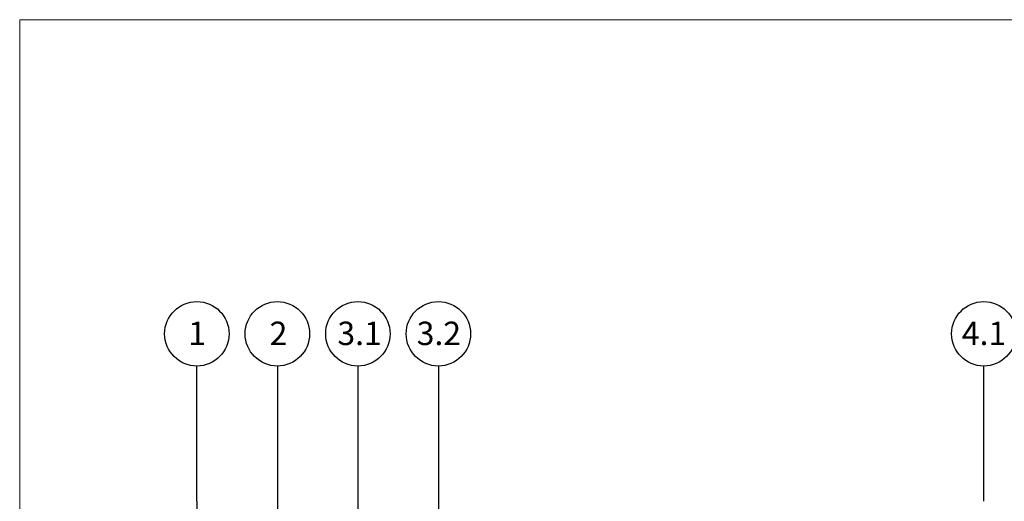
# Model space of a CAD drawing. Units: millimetres. Extents: x 144 to 1678, y 104 to 2267.
# Drawn here: x 144 to 1122, y 1788 to 2267 of the extents above; entities that cross this region are included whole.
import ezdxf

# ---------------------------------------------------------------- set-up
doc = ezdxf.new("R2010")
doc.units = ezdxf.units.MM
doc.header["$LTSCALE"] = 8
doc.layers.add('BESCHRIFTUNG', color=7, linetype='Continuous')
doc.styles.add('SLDTEXTSTYLE0', font='TXT', dxfattribs={"width": 0.7})

msp = doc.modelspace()

# ---------------------------------------------------------------- linework, layer by layer
at = {"color": 7, "linetype": 'Continuous', "lineweight": 18}
for q in [(1612.67, 2266.57), (144, 104), (1612.67, 2266.57)]:
    msp.add_line((144, 2266.57), q, dxfattribs=at)
at = {"layer": 'BESCHRIFTUNG', "color": 255, "linetype": 'Continuous', "lineweight": 25}
for p, q in [((319.91, 1788.14), (320.01, 1922.54)), ((400.04, 1922.54), (400.04, 1723.89)), ((480.04, 1922.54), (480.04, 1723.89)), ((560.04, 1922.54), (560.04, 1723.89)), ((1101.95, 1788.14), (1101.95, 1922.54)), ((319.91, 1788.14), (319.91, 1723.89))]:
    msp.add_line(p, q, dxfattribs=at)
for centre in [(320.04, 1954.54), (400.04, 1954.54), (480.04, 1954.54), (560.04, 1954.54), (1101.95, 1954.54)]:
    msp.add_circle(centre, 32, dxfattribs=at)

# ---------------------------------------------------------------- texts
at = {"layer": 'BESCHRIFTUNG', "color": 7, "attachment_point": 2, "style": 'SLDTEXTSTYLE0'}
for s, insert, char_height in [('1', (320.28, 1966.62), 23.28), ('2', (401.17, 1966.62), 23.28), ('3.1', (481.71, 1966.62), 23.283), ('3.2', (560.51, 1966.62), 23.283), ('4.1', (1102.18, 1966.62), 23.283)]:
    msp.add_mtext(s, dxfattribs=dict(at, insert=insert, char_height=char_height))

doc.saveas('drawing.dxf')
